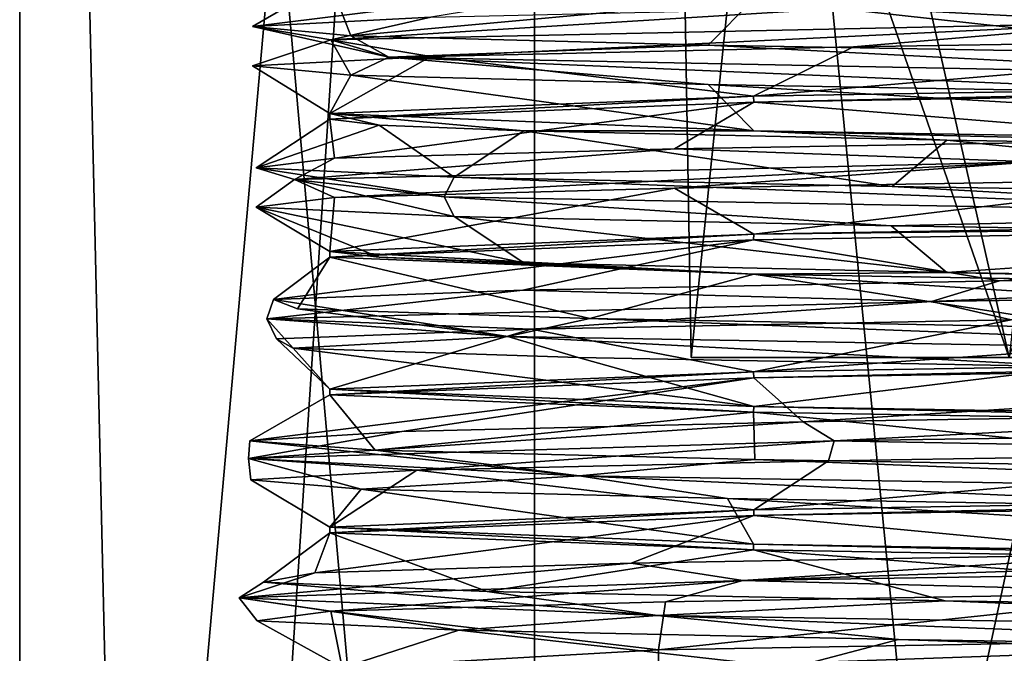
# Model space of a CAD drawing. Units: millimetres. Extents: x -76 to 130, y -16 to 111.
# Drawn here: x 52 to 59, y 16 to 21 of the extents above; entities that cross this region are included whole.
import ezdxf

# ---------------------------------------------------------------- set-up
doc = ezdxf.new("R2010")
doc.units = ezdxf.units.MM
doc.header["$LTSCALE"] = 5.599365
for name, color, linetype in [('228', 7, 'CONTINUOUS'), ('229', 7, 'CONTINUOUS'), ('230', 7, 'CONTINUOUS'), ('231', 7, 'CONTINUOUS'), ('268', 7, 'CONTINUOUS'), ('269', 7, 'CONTINUOUS'), ('270', 7, 'CONTINUOUS'), ('271', 7, 'CONTINUOUS'), ('272', 7, 'CONTINUOUS'), ('273', 7, 'CONTINUOUS'), ('31', 7, 'CONTINUOUS'), ('44', 7, 'CONTINUOUS'), ('45', 7, 'CONTINUOUS')]:
    doc.layers.add(name, color=color, linetype=linetype)

msp = doc.modelspace()

# ---------------------------------------------------------------- linework, layer by layer
at = {"layer": '228', "linetype": 'CONTINUOUS'}
for points in [[(52.25, 1), (53.2205, 1, 4.8792), (52.25, 43), (52.25, 1)], [(53.2205, 1, 4.8792), (55.9844, 1, 9.0156), (52.25, 43), (53.2205, 1, 4.8792)], [(52.25, 43), (55.9844, 1, 9.0156), (55.9844, 43, 9.0156), (52.25, 43)], [(55.9844, 1, 9.0156), (60.1208, 1, 11.7795), (55.9844, 43, 9.0156), (55.9844, 1, 9.0156)], [(60.1208, 1, 11.7795), (65, 1, 12.75), (55.9844, 43, 9.0156), (60.1208, 1, 11.7795)], [(55.9844, 43, 9.0156), (65, 1, 12.75), (65, 43, 12.75), (55.9844, 43, 9.0156)]]:
    msp.add_3dface(points, dxfattribs=at)
at = {"layer": '229', "linetype": 'CONTINUOUS'}
for points in [[(53.2205, 1, -4.8792), (52.25, 1), (55.9844, 43, -9.0156), (53.2205, 1, -4.8792)], [(52.25, 1), (52.25, 43), (55.9844, 43, -9.0156), (52.25, 1)], [(55.9844, 1, -9.0156), (53.2205, 1, -4.8792), (55.9844, 43, -9.0156), (55.9844, 1, -9.0156)], [(60.1208, 1, -11.7795), (55.9844, 1, -9.0156), (65, 43, -12.75), (60.1208, 1, -11.7795)], [(65, 43, -12.75), (55.9844, 1, -9.0156), (55.9844, 43, -9.0156), (65, 43, -12.75)]]:
    msp.add_3dface(points, dxfattribs=at)
at = {"layer": '230', "linetype": 'CONTINUOUS'}
for points in [[(57.5752, 20.3958, 7.4244), (64.9988, 20.5208, 10.5), (57.5756, 20.3542, 7.4248), (57.5752, 20.3958, 7.4244)], [(57.5756, 20.3542, 7.4248), (64.9988, 20.5208, 10.5), (65.001, 20.4792, 10.5), (57.5756, 20.3542, 7.4248)], [(54.5, 20.2708), (57.5752, 20.3958, 7.4244), (54.5, 20.2292), (54.5, 20.2708)], [(54.5, 20.2292), (57.5752, 20.3958, 7.4244), (57.5756, 20.3542, 7.4248), (54.5, 20.2292)], [(65.001, 19.5208, 10.5), (64.9996, 19.4792, 10.5), (57.5756, 19.3958, 7.4248), (65.001, 19.5208, 10.5)], [(64.9996, 19.4792, 10.5), (57.5748, 19.3542, 7.424), (57.5756, 19.3958, 7.4248), (64.9996, 19.4792, 10.5)], [(54.5, 19.2292), (54.5, 19.2708), (57.5756, 19.3958, 7.4248), (54.5, 19.2292)], [(57.5748, 19.3542, 7.424), (54.5, 19.2292), (57.5756, 19.3958, 7.4248), (57.5748, 19.3542, 7.424)], [(57.5748, 18.3958, 7.424), (64.9996, 18.5208, 10.5), (57.5759, 18.3542, 7.4252), (57.5748, 18.3958, 7.424)], [(57.5759, 18.3542, 7.4252), (64.9996, 18.5208, 10.5), (64.9995, 18.4792, 10.5), (57.5759, 18.3542, 7.4252)], [(54.5, 18.2708), (57.5748, 18.3958, 7.424), (54.5, 18.2292), (54.5, 18.2708)], [(54.5, 18.2292), (57.5748, 18.3958, 7.424), (57.5759, 18.3542, 7.4252), (54.5, 18.2292)], [(57.5759, 17.3958, 7.4252), (64.9995, 17.5208, 10.5), (57.5758, 17.3542, 7.4251), (57.5759, 17.3958, 7.4252)], [(57.5758, 17.3542, 7.4251), (64.9995, 17.5208, 10.5), (65.0019, 17.4792, 10.5), (57.5758, 17.3542, 7.4251)], [(54.5, 17.2708), (57.5759, 17.3958, 7.4252), (54.5, 17.2292), (54.5, 17.2708)], [(54.5, 17.2292), (57.5759, 17.3958, 7.4252), (57.5758, 17.3542, 7.4251), (54.5, 17.2292)], [(56.8844, 16.3802, 6.6624), (64.3144, 16.5104, 10.4776), (56.8844, 16.25, 6.6624), (56.8844, 16.3802, 6.6624)], [(56.8844, 16.25, 6.6624), (64.3144, 16.5104, 10.4776), (64.3144, 16.25, 10.4776), (56.8844, 16.25, 6.6624)], [(54.5895, 16.25, -1.3683), (56.8844, 16.3802, 6.6624), (56.8844, 16.25, 6.6624), (54.5895, 16.25, -1.3683)]]:
    msp.add_3dface(points, dxfattribs=at)
at = {"layer": '231', "linetype": 'CONTINUOUS'}
for points in [[(54.5, 20.2708), (54.5, 20.2292), (54.8578, 20.1875, -2.7176), (54.5, 20.2708)], [(57.5759, 20.1458, -7.4251), (54.5, 20.2708), (55.9067, 20.1459, -5.25), (57.5759, 20.1458, -7.4251)], [(55.9067, 20.1459, -5.25), (54.5, 20.2708), (54.8578, 20.1875, -2.7176), (55.9067, 20.1459, -5.25)], [(58.977, 20.0764, -8.6008), (57.5759, 20.1458, -7.4251), (55.9067, 20.1459, -5.25), (58.977, 20.0764, -8.6008)], [(64.9995, 20.0208, -10.5), (57.5759, 20.1458, -7.4251), (63.1754, 20.007, -10.3402), (64.9995, 20.0208, -10.5)], [(63.1754, 20.007, -10.3402), (57.5759, 20.1458, -7.4251), (58.977, 20.0764, -8.6008), (63.1754, 20.007, -10.3402)], [(54.5, 19.2708), (54.5, 19.2292), (57.5757, 19.1042, -7.425), (54.5, 19.2708)], [(54.5, 19.2708), (57.5757, 19.1042, -7.425), (54.8578, 19.2291, -2.7176), (54.5, 19.2708)], [(57.5757, 19.1042, -7.425), (55.9067, 19.1875, -5.25), (54.8578, 19.2291, -2.7176), (57.5757, 19.1042, -7.425)], [(58.977, 19.118, -8.6008), (55.9067, 19.1875, -5.25), (57.5757, 19.1042, -7.425), (58.977, 19.118, -8.6008)], [(65.0013, 18.9792, -10.5), (58.977, 19.118, -8.6008), (57.5757, 19.1042, -7.425), (65.0013, 18.9792, -10.5)], [(63.1754, 19.0486, -10.3402), (58.977, 19.118, -8.6008), (65.0013, 18.9792, -10.5), (63.1754, 19.0486, -10.3402)], [(54.5, 18.2708), (54.5, 18.2292), (57.5754, 18.1042, -7.4246), (54.5, 18.2708)], [(57.5757, 18.1458, -7.425), (54.5, 18.2708), (57.5754, 18.1042, -7.4246), (57.5757, 18.1458, -7.425)], [(64.9993, 17.9792, -10.5), (57.5757, 18.1458, -7.425), (57.5754, 18.1042, -7.4246), (64.9993, 17.9792, -10.5)], [(65.0013, 18.0208, -10.5), (57.5757, 18.1458, -7.425), (64.9993, 17.9792, -10.5), (65.0013, 18.0208, -10.5)], [(54.5, 17.2708), (54.5, 17.2292), (57.575, 17.1042, -7.4243), (54.5, 17.2708)], [(57.5754, 17.1458, -7.4246), (54.5, 17.2708), (57.575, 17.1042, -7.4243), (57.5754, 17.1458, -7.4246)], [(64.9995, 16.9792, -10.5), (57.5754, 17.1458, -7.4246), (57.575, 17.1042, -7.4243), (64.9995, 16.9792, -10.5)], [(64.9993, 17.0208, -10.5), (57.5754, 17.1458, -7.4246), (64.9995, 16.9792, -10.5), (64.9993, 17.0208, -10.5)]]:
    msp.add_3dface(points, dxfattribs=at)
at = {"layer": '268', "linetype": 'CONTINUOUS'}
for points in [[(62.5824, 21.1079, 10.8156), (60.3798, 20.9321, 10.1642), (58.2995, 21.0396, 8.8275), (62.5824, 21.1079, 10.8156)], [(60.3798, 20.9321, 10.1642), (54.5083, 20.8056, 3.8187), (58.2995, 21.0396, 8.8275), (60.3798, 20.9321, 10.1642)], [(58.2995, 21.0396, 8.8275), (54.5083, 20.8056, 3.8187), (55.233, 20.9712, 5.237), (58.2995, 21.0396, 8.8275)], [(55.233, 20.9712, 5.237), (54.5083, 20.8056, 3.8187), (53.9394, 20.9029, 0.6959), (55.233, 20.9712, 5.237)], [(54.5083, 20.8056, 3.8187), (60.3798, 20.9321, 10.1642), (55.233, 20.6854, 5.237), (54.5083, 20.8056, 3.8187)], [(55.233, 20.6854, 5.237), (60.3798, 20.9321, 10.1642), (58.2995, 20.7538, 8.8275), (55.233, 20.6854, 5.237)], [(58.2995, 20.7538, 8.8275), (60.3798, 20.9321, 10.1642), (62.5824, 20.8221, 10.8156), (58.2995, 20.7538, 8.8275)], [(54.5083, 20.8056, 3.8187), (54.9273, 20.679, -4.8164), (53.9394, 20.9029, 0.6959), (54.5083, 20.8056, 3.8187)], [(53.9394, 20.9029, 0.6959), (54.9273, 20.679, -4.8164), (54.6536, 20.8346, -3.9716), (53.9394, 20.9029, 0.6959)], [(54.6536, 20.5488, -3.9716), (54.5083, 20.8056, 3.8187), (53.9394, 20.6171, 0.6959), (54.6536, 20.5488, -3.9716)], [(53.9394, 20.6171, 0.6959), (54.5083, 20.8056, 3.8187), (55.233, 20.6854, 5.237), (53.9394, 20.6171, 0.6959)], [(54.9273, 20.679, -4.8164), (54.5083, 20.8056, 3.8187), (54.6536, 20.5488, -3.9716), (54.9273, 20.679, -4.8164)], [(54.6536, 20.8346, -3.9716), (54.9273, 20.679, -4.8164), (57.246, 20.7662, -7.9181), (54.6536, 20.8346, -3.9716)], [(54.9273, 20.679, -4.8164), (61.3855, 20.5525, -10.5637), (57.246, 20.7662, -7.9181), (54.9273, 20.679, -4.8164)], [(57.246, 20.7662, -7.9181), (61.3855, 20.5525, -10.5637), (61.2459, 20.6979, -10.4273), (57.246, 20.7662, -7.9181)], [(57.246, 20.4804, -7.9181), (54.9273, 20.679, -4.8164), (54.6536, 20.5488, -3.9716), (57.246, 20.4804, -7.9181)], [(61.3855, 20.5525, -10.5637), (54.9273, 20.679, -4.8164), (61.2459, 20.4121, -10.4273), (61.3855, 20.5525, -10.5637)], [(61.2459, 20.4121, -10.4273), (54.9273, 20.679, -4.8164), (57.246, 20.4804, -7.9181), (61.2459, 20.4121, -10.4273)], [(60.9203, 20.0829, 10.3042), (59.606, 19.9198, 9.7756), (57.0011, 20.0146, 7.6707), (60.9203, 20.0829, 10.3042)], [(59.606, 19.9198, 9.7756), (54.244, 19.7932, 2.9941), (57.0011, 20.0146, 7.6707), (59.606, 19.9198, 9.7756)], [(57.0011, 20.0146, 7.6707), (54.244, 19.7932, 2.9941), (54.5339, 19.9462, 3.6447), (57.0011, 20.0146, 7.6707)], [(54.5339, 19.9462, 3.6447), (54.244, 19.7932, 2.9941), (53.9667, 19.8779, -1.043), (54.5339, 19.9462, 3.6447)], [(54.244, 19.7932, 2.9941), (55.3308, 19.6667, -5.5825), (53.9667, 19.8779, -1.043), (54.244, 19.7932, 2.9941)], [(53.9667, 19.8779, -1.043), (55.3308, 19.6667, -5.5825), (55.4023, 19.8096, -5.5412), (53.9667, 19.8779, -1.043)], [(54.244, 19.7932, 2.9941), (59.606, 19.9198, 9.7756), (54.5339, 19.6604, 3.6447), (54.244, 19.7932, 2.9941)], [(54.5339, 19.6604, 3.6447), (59.606, 19.9198, 9.7756), (57.0011, 19.7288, 7.6707), (54.5339, 19.6604, 3.6447)], [(57.0011, 19.7288, 7.6707), (59.606, 19.9198, 9.7756), (60.9203, 19.7971, 10.3042), (57.0011, 19.7288, 7.6707)], [(55.4023, 19.5238, -5.5412), (54.244, 19.7932, 2.9941), (53.9667, 19.5921, -1.043), (55.4023, 19.5238, -5.5412)], [(53.9667, 19.5921, -1.043), (54.244, 19.7932, 2.9941), (54.5339, 19.6604, 3.6447), (53.9667, 19.5921, -1.043)], [(55.3308, 19.6667, -5.5825), (54.244, 19.7932, 2.9941), (55.4023, 19.5238, -5.5412), (55.3308, 19.6667, -5.5825)]]:
    msp.add_3dface(points, dxfattribs=at)
at = {"layer": '269', "linetype": 'CONTINUOUS'}
for points in [[(54.5, 21.2292), (57.5752, 21.3542, 7.4244), (53.9394, 20.9029, 0.6959), (54.5, 21.2292)], [(57.5752, 21.3542, 7.4244), (55.233, 20.9712, 5.237), (53.9394, 20.9029, 0.6959), (57.5752, 21.3542, 7.4244)], [(54.5, 21.2292), (53.9394, 20.9029, 0.6959), (54.6536, 20.8346, -3.9716), (54.5, 21.2292)], [(57.5759, 21.1042, -7.4251), (54.5, 21.2292), (54.6536, 20.8346, -3.9716), (57.5759, 21.1042, -7.4251)], [(57.5759, 21.1042, -7.4251), (54.6536, 20.8346, -3.9716), (57.246, 20.7662, -7.9181), (57.5759, 21.1042, -7.4251)], [(57.5759, 21.1042, -7.4251), (57.246, 20.7662, -7.9181), (61.2459, 20.6979, -10.4273), (57.5759, 21.1042, -7.4251)], [(64.9995, 20.9792, -10.5), (57.5759, 21.1042, -7.4251), (61.2459, 20.6979, -10.4273), (64.9995, 20.9792, -10.5)], [(57.5756, 20.3542, 7.4248), (65.001, 20.4792, 10.5), (60.9203, 20.0829, 10.3042), (57.5756, 20.3542, 7.4248)], [(54.5, 20.2292), (57.5756, 20.3542, 7.4248), (54.5339, 19.9462, 3.6447), (54.5, 20.2292)], [(57.5756, 20.3542, 7.4248), (57.0011, 20.0146, 7.6707), (54.5339, 19.9462, 3.6447), (57.5756, 20.3542, 7.4248)], [(57.5756, 20.3542, 7.4248), (60.9203, 20.0829, 10.3042), (57.0011, 20.0146, 7.6707), (57.5756, 20.3542, 7.4248)], [(54.8578, 20.1875, -2.7176), (54.5, 20.2292), (53.9667, 19.8779, -1.043), (54.8578, 20.1875, -2.7176)], [(54.5, 20.2292), (54.5339, 19.9462, 3.6447), (53.9667, 19.8779, -1.043), (54.5, 20.2292)], [(54.8578, 20.1875, -2.7176), (53.9667, 19.8779, -1.043), (55.4023, 19.8096, -5.5412), (54.8578, 20.1875, -2.7176)], [(55.9067, 20.1459, -5.25), (54.8578, 20.1875, -2.7176), (55.4023, 19.8096, -5.5412), (55.9067, 20.1459, -5.25)]]:
    msp.add_3dface(points, dxfattribs=at)
at = {"layer": '270', "linetype": 'CONTINUOUS'}
for points in [[(64.9988, 20.5208, 10.5), (57.5752, 20.3958, 7.4244), (62.5824, 20.8221, 10.8156), (64.9988, 20.5208, 10.5)], [(57.5752, 20.3958, 7.4244), (58.2995, 20.7538, 8.8275), (62.5824, 20.8221, 10.8156), (57.5752, 20.3958, 7.4244)], [(57.5752, 20.3958, 7.4244), (55.233, 20.6854, 5.237), (58.2995, 20.7538, 8.8275), (57.5752, 20.3958, 7.4244)], [(54.5, 20.2708), (53.9394, 20.6171, 0.6959), (55.233, 20.6854, 5.237), (54.5, 20.2708)], [(57.5752, 20.3958, 7.4244), (54.5, 20.2708), (55.233, 20.6854, 5.237), (57.5752, 20.3958, 7.4244)], [(54.5, 20.2708), (54.6536, 20.5488, -3.9716), (53.9394, 20.6171, 0.6959), (54.5, 20.2708)], [(54.5, 20.2708), (57.5759, 20.1458, -7.4251), (54.6536, 20.5488, -3.9716), (54.5, 20.2708)], [(57.5759, 20.1458, -7.4251), (57.246, 20.4804, -7.9181), (54.6536, 20.5488, -3.9716), (57.5759, 20.1458, -7.4251)], [(57.5759, 20.1458, -7.4251), (64.9995, 20.0208, -10.5), (57.246, 20.4804, -7.9181), (57.5759, 20.1458, -7.4251)], [(64.9995, 20.0208, -10.5), (61.2459, 20.4121, -10.4273), (57.246, 20.4804, -7.9181), (64.9995, 20.0208, -10.5)], [(57.5756, 19.3958, 7.4248), (57.0011, 19.7288, 7.6707), (60.9203, 19.7971, 10.3042), (57.5756, 19.3958, 7.4248)], [(65.001, 19.5208, 10.5), (57.5756, 19.3958, 7.4248), (60.9203, 19.7971, 10.3042), (65.001, 19.5208, 10.5)], [(57.5756, 19.3958, 7.4248), (54.5, 19.2708), (57.0011, 19.7288, 7.6707), (57.5756, 19.3958, 7.4248)], [(54.5, 19.2708), (54.5339, 19.6604, 3.6447), (57.0011, 19.7288, 7.6707), (54.5, 19.2708)], [(54.5, 19.2708), (53.9667, 19.5921, -1.043), (54.5339, 19.6604, 3.6447), (54.5, 19.2708)], [(54.5, 19.2708), (54.8578, 19.2291, -2.7176), (53.9667, 19.5921, -1.043), (54.5, 19.2708)], [(54.8578, 19.2291, -2.7176), (55.9067, 19.1875, -5.25), (53.9667, 19.5921, -1.043), (54.8578, 19.2291, -2.7176)], [(55.9067, 19.1875, -5.25), (55.4023, 19.5238, -5.5412), (53.9667, 19.5921, -1.043), (55.9067, 19.1875, -5.25)]]:
    msp.add_3dface(points, dxfattribs=at)
at = {"layer": '271', "linetype": 'CONTINUOUS'}
for points in [[(55.4023, 19.8096, -5.5412), (55.3308, 19.6667, -5.5825), (62.215, 19.5401, -10.8121), (55.4023, 19.8096, -5.5412)], [(55.4023, 19.8096, -5.5412), (62.215, 19.5401, -10.8121), (58.5801, 19.7412, -9.0337), (55.4023, 19.8096, -5.5412)], [(58.5801, 19.7412, -9.0337), (62.215, 19.5401, -10.8121), (62.9233, 19.6729, -10.8862), (58.5801, 19.7412, -9.0337)], [(55.3308, 19.6667, -5.5825), (55.4023, 19.5238, -5.5412), (58.5728, 19.4556, -9.0284), (55.3308, 19.6667, -5.5825)], [(55.3308, 19.6667, -5.5825), (58.5728, 19.4556, -9.0284), (62.215, 19.5401, -10.8121), (55.3308, 19.6667, -5.5825)], [(58.5728, 19.4556, -9.0284), (62.9056, 19.3874, -10.8828), (62.215, 19.5401, -10.8121), (58.5728, 19.4556, -9.0284)], [(67.3637, 19.034, 10.9119), (58.8647, 18.9074, 9.3282), (63.8416, 19.1262, 11.0218), (67.3637, 19.034, 10.9119)], [(63.8416, 19.1262, 11.0218), (58.8647, 18.9074, 9.3282), (59.3585, 19.0579, 9.5392), (63.8416, 19.1262, 11.0218)], [(59.3585, 19.0579, 9.5392), (58.8647, 18.9074, 9.3282), (55.8996, 18.9896, 6.3249), (59.3585, 19.0579, 9.5392)], [(67.3637, 19.034, 10.9119), (59.4443, 18.7735, 9.5894), (58.8647, 18.9074, 9.3282), (67.3637, 19.034, 10.9119)], [(58.8647, 18.9074, 9.3282), (54.0443, 18.7809, 2.1516), (55.8996, 18.9896, 6.3249), (58.8647, 18.9074, 9.3282)], [(55.8996, 18.9896, 6.3249), (54.0443, 18.7809, 2.1516), (54.0927, 18.9212, 1.9625), (55.8996, 18.9896, 6.3249)], [(54.0443, 18.7809, 2.1516), (55.7925, 18.6543, -6.315), (54.0927, 18.9212, 1.9625), (54.0443, 18.7809, 2.1516)], [(58.8647, 18.9074, 9.3282), (55.9619, 18.7053, 6.4137), (54.0443, 18.7809, 2.1516), (58.8647, 18.9074, 9.3282)], [(54.0927, 18.9212, 1.9625), (55.7925, 18.6543, -6.315), (54.2657, 18.8529, -2.7561), (54.0927, 18.9212, 1.9625)], [(59.4443, 18.7735, 9.5894), (55.9619, 18.7053, 6.4137), (58.8647, 18.9074, 9.3282), (59.4443, 18.7735, 9.5894)], [(54.2657, 18.8529, -2.7561), (55.7925, 18.6543, -6.315), (56.3873, 18.7846, -6.9744), (54.2657, 18.8529, -2.7561)], [(54.1141, 18.6371, 2.078), (54.2349, 18.5689, -2.6334), (54.0443, 18.7809, 2.1516), (54.1141, 18.6371, 2.078)], [(54.0443, 18.7809, 2.1516), (54.2349, 18.5689, -2.6334), (55.7925, 18.6543, -6.315), (54.0443, 18.7809, 2.1516)], [(55.9619, 18.7053, 6.4137), (54.1141, 18.6371, 2.078), (54.0443, 18.7809, 2.1516), (55.9619, 18.7053, 6.4137)], [(55.7925, 18.6543, -6.315), (63.0612, 18.5278, -10.9954), (56.3873, 18.7846, -6.9744), (55.7925, 18.6543, -6.315)], [(56.3873, 18.7846, -6.9744), (63.0612, 18.5278, -10.9954), (60.0723, 18.7162, -9.9267), (56.3873, 18.7846, -6.9744)], [(54.2349, 18.5689, -2.6334), (56.3026, 18.5007, -6.8686), (55.7925, 18.6543, -6.315), (54.2349, 18.5689, -2.6334)], [(56.3026, 18.5007, -6.8686), (59.9433, 18.4325, -9.8616), (55.7925, 18.6543, -6.315), (56.3026, 18.5007, -6.8686)], [(55.7925, 18.6543, -6.315), (59.9433, 18.4325, -9.8616), (63.0612, 18.5278, -10.9954), (55.7925, 18.6543, -6.315)], [(62.1316, 18.1012, 10.7049), (58.1603, 17.8951, 8.8247), (57.9357, 18.0329, 8.5392), (62.1316, 18.1012, 10.7049)], [(66.511, 18.0216, 11.0623), (58.1603, 17.8951, 8.8247), (62.1316, 18.1012, 10.7049), (66.511, 18.0216, 11.0623)], [(58.1603, 17.8951, 8.8247), (53.9105, 17.7685, 1.2962), (57.9357, 18.0329, 8.5392), (58.1603, 17.8951, 8.8247)], [(57.9357, 18.0329, 8.5392), (53.9105, 17.7685, 1.2962), (55.0222, 17.9646, 4.8234), (57.9357, 18.0329, 8.5392)], [(66.511, 18.0216, 11.0623), (62.3504, 17.8187, 10.7611), (58.1603, 17.8951, 8.8247), (66.511, 18.0216, 11.0623)], [(55.0222, 17.9646, 4.8234), (53.9105, 17.7685, 1.2962), (53.9199, 17.8962, 0.2321), (55.0222, 17.9646, 4.8234)], [(53.9105, 17.7685, 1.2962), (56.3096, 17.642, -7.0095), (53.9199, 17.8962, 0.2321), (53.9105, 17.7685, 1.2962)], [(58.1603, 17.8951, 8.8247), (55.1308, 17.6823, 5.0419), (53.9105, 17.7685, 1.2962), (58.1603, 17.8951, 8.8247)], [(53.9199, 17.8962, 0.2321), (56.3096, 17.642, -7.0095), (54.829, 17.8279, -4.4014), (53.9199, 17.8962, 0.2321)], [(58.1183, 17.7505, 8.687), (55.1308, 17.6823, 5.0419), (58.1603, 17.8951, 8.8247), (58.1183, 17.7505, 8.687)], [(62.3504, 17.8187, 10.7611), (58.1183, 17.7505, 8.687), (58.1603, 17.8951, 8.8247), (62.3504, 17.8187, 10.7611)], [(54.829, 17.8279, -4.4014), (56.3096, 17.642, -7.0095), (57.5844, 17.7596, -8.2359), (54.829, 17.8279, -4.4014)], [(53.9281, 17.6141, 0.4849), (54.7278, 17.5459, -4.1597), (53.9105, 17.7685, 1.2962), (53.9281, 17.6141, 0.4849)], [(53.9105, 17.7685, 1.2962), (54.7278, 17.5459, -4.1597), (56.3096, 17.642, -7.0095), (53.9105, 17.7685, 1.2962)], [(55.1308, 17.6823, 5.0419), (53.9281, 17.6141, 0.4849), (53.9105, 17.7685, 1.2962), (55.1308, 17.6823, 5.0419)], [(56.3096, 17.642, -7.0095), (63.9191, 17.5154, -11.1126), (57.5844, 17.7596, -8.2359), (56.3096, 17.642, -7.0095)], [(57.5844, 17.7596, -8.2359), (63.9191, 17.5154, -11.1126), (61.6859, 17.6912, -10.5754), (57.5844, 17.7596, -8.2359)], [(54.7278, 17.5459, -4.1597), (57.3852, 17.4777, -8.0521), (56.3096, 17.642, -7.0095), (54.7278, 17.5459, -4.1597)], [(57.3852, 17.4777, -8.0521), (61.4197, 17.4095, -10.4883), (56.3096, 17.642, -7.0095), (57.3852, 17.4777, -8.0521)], [(56.3096, 17.642, -7.0095), (61.4197, 17.4095, -10.4883), (63.9191, 17.5154, -11.1126), (56.3096, 17.642, -7.0095)], [(60.4923, 17.0762, 10.1244), (57.497, 16.8827, 8.2682), (56.6869, 17.0079, 7.329), (60.4923, 17.0762, 10.1244)], [(65.6492, 17.0093, 11.1461), (57.497, 16.8827, 8.2682), (65.1161, 17.1446, 11.0819), (65.6492, 17.0093, 11.1461)], [(65.1161, 17.1446, 11.0819), (57.497, 16.8827, 8.2682), (60.4923, 17.0762, 10.1244), (65.1161, 17.1446, 11.0819)], [(57.497, 16.8827, 8.2682), (53.8434, 16.7562, 0.4329), (56.6869, 17.0079, 7.329), (57.497, 16.8827, 8.2682)], [(56.6869, 17.0079, 7.329), (53.8434, 16.7562, 0.4329), (54.3905, 16.9396, 3.2032), (56.6869, 17.0079, 7.329)], [(65.6492, 17.0093, 11.1461), (60.8248, 16.7956, 10.2659), (57.497, 16.8827, 8.2682), (65.6492, 17.0093, 11.1461)], [(54.3905, 16.9396, 3.2032), (53.8434, 16.7562, 0.4329), (54.02, 16.8712, -1.5041), (54.3905, 16.9396, 3.2032)], [(57.497, 16.8827, 8.2682), (54.5064, 16.6592, 3.5645), (53.8434, 16.7562, 0.4329), (57.497, 16.8827, 8.2682)], [(53.8434, 16.7562, 0.4329), (56.8789, 16.6296, -7.6619), (54.02, 16.8712, -1.5041), (53.8434, 16.7562, 0.4329)], [(54.02, 16.8712, -1.5041), (56.8789, 16.6296, -7.6619), (55.6427, 16.8029, -5.9383), (54.02, 16.8712, -1.5041)], [(56.9364, 16.7274, 7.6027), (54.5064, 16.6592, 3.5645), (57.497, 16.8827, 8.2682), (56.9364, 16.7274, 7.6027)], [(60.8248, 16.7956, 10.2659), (56.9364, 16.7274, 7.6027), (57.497, 16.8827, 8.2682), (60.8248, 16.7956, 10.2659)], [(55.6427, 16.8029, -5.9383), (56.8789, 16.6296, -7.6619), (58.964, 16.7346, -9.2946), (55.6427, 16.8029, -5.9383)], [(53.9741, 16.591, -1.1183), (55.4358, 16.5228, -5.5989), (53.8434, 16.7562, 0.4329), (53.9741, 16.591, -1.1183)], [(53.8434, 16.7562, 0.4329), (55.4358, 16.5228, -5.5989), (56.8789, 16.6296, -7.6619), (53.8434, 16.7562, 0.4329)], [(54.5064, 16.6592, 3.5645), (53.9741, 16.591, -1.1183), (53.8434, 16.7562, 0.4329), (54.5064, 16.6592, 3.5645)], [(56.8789, 16.6296, -7.6619), (64.7835, 16.5031, -11.1629), (58.964, 16.7346, -9.2946), (56.8789, 16.6296, -7.6619)], [(58.964, 16.7346, -9.2946), (64.7835, 16.5031, -11.1629), (63.381, 16.6662, -10.9636), (58.964, 16.7346, -9.2946)], [(55.4358, 16.5228, -5.5989), (58.6272, 16.4546, -9.0669), (56.8789, 16.6296, -7.6619), (55.4358, 16.5228, -5.5989)], [(58.6272, 16.4546, -9.0669), (62.9712, 16.3864, -10.8952), (56.8789, 16.6296, -7.6619), (58.6272, 16.4546, -9.0669)], [(56.8789, 16.6296, -7.6619), (62.9712, 16.3864, -10.8952), (64.7835, 16.5031, -11.1629), (56.8789, 16.6296, -7.6619)]]:
    msp.add_3dface(points, dxfattribs=at)
at = {"layer": '272', "linetype": 'CONTINUOUS'}
for points in [[(55.9067, 20.1459, -5.25), (55.4023, 19.8096, -5.5412), (58.5801, 19.7412, -9.0337), (55.9067, 20.1459, -5.25)], [(58.977, 20.0764, -8.6008), (55.9067, 20.1459, -5.25), (58.5801, 19.7412, -9.0337), (58.977, 20.0764, -8.6008)], [(58.977, 20.0764, -8.6008), (58.5801, 19.7412, -9.0337), (62.9233, 19.6729, -10.8862), (58.977, 20.0764, -8.6008)], [(63.1754, 20.007, -10.3402), (58.977, 20.0764, -8.6008), (62.9233, 19.6729, -10.8862), (63.1754, 20.007, -10.3402)], [(57.5748, 19.3542, 7.424), (64.9996, 19.4792, 10.5), (59.3585, 19.0579, 9.5392), (57.5748, 19.3542, 7.424)], [(64.9996, 19.4792, 10.5), (63.8416, 19.1262, 11.0218), (59.3585, 19.0579, 9.5392), (64.9996, 19.4792, 10.5)], [(54.5, 19.2292), (57.5748, 19.3542, 7.424), (54.0927, 18.9212, 1.9625), (54.5, 19.2292)], [(57.5748, 19.3542, 7.424), (55.8996, 18.9896, 6.3249), (54.0927, 18.9212, 1.9625), (57.5748, 19.3542, 7.424)], [(57.5748, 19.3542, 7.424), (59.3585, 19.0579, 9.5392), (55.8996, 18.9896, 6.3249), (57.5748, 19.3542, 7.424)], [(54.5, 19.2292), (54.0927, 18.9212, 1.9625), (54.2657, 18.8529, -2.7561), (54.5, 19.2292)], [(54.5, 19.2292), (54.2657, 18.8529, -2.7561), (56.3873, 18.7846, -6.9744), (54.5, 19.2292)], [(57.5757, 19.1042, -7.425), (54.5, 19.2292), (56.3873, 18.7846, -6.9744), (57.5757, 19.1042, -7.425)], [(57.5757, 19.1042, -7.425), (56.3873, 18.7846, -6.9744), (60.0723, 18.7162, -9.9267), (57.5757, 19.1042, -7.425)], [(65.0013, 18.9792, -10.5), (57.5757, 19.1042, -7.425), (64.6519, 18.6479, -11.077), (65.0013, 18.9792, -10.5)], [(57.5757, 19.1042, -7.425), (60.0723, 18.7162, -9.9267), (64.6519, 18.6479, -11.077), (57.5757, 19.1042, -7.425)], [(57.5759, 18.3542, 7.4252), (64.9995, 18.4792, 10.5), (57.9357, 18.0329, 8.5392), (57.5759, 18.3542, 7.4252)], [(64.9995, 18.4792, 10.5), (62.1316, 18.1012, 10.7049), (57.9357, 18.0329, 8.5392), (64.9995, 18.4792, 10.5)], [(54.5, 18.2292), (57.5759, 18.3542, 7.4252), (53.9199, 17.8962, 0.2321), (54.5, 18.2292)], [(57.5759, 18.3542, 7.4252), (55.0222, 17.9646, 4.8234), (53.9199, 17.8962, 0.2321), (57.5759, 18.3542, 7.4252)], [(57.5759, 18.3542, 7.4252), (57.9357, 18.0329, 8.5392), (55.0222, 17.9646, 4.8234), (57.5759, 18.3542, 7.4252)], [(54.5, 18.2292), (53.9199, 17.8962, 0.2321), (54.829, 17.8279, -4.4014), (54.5, 18.2292)], [(57.5754, 18.1042, -7.4246), (54.5, 18.2292), (54.829, 17.8279, -4.4014), (57.5754, 18.1042, -7.4246)], [(57.5754, 18.1042, -7.4246), (54.829, 17.8279, -4.4014), (57.5844, 17.7596, -8.2359), (57.5754, 18.1042, -7.4246)], [(64.9993, 17.9792, -10.5), (57.5754, 18.1042, -7.4246), (61.6859, 17.6912, -10.5754), (64.9993, 17.9792, -10.5)], [(57.5754, 18.1042, -7.4246), (57.5844, 17.7596, -8.2359), (61.6859, 17.6912, -10.5754), (57.5754, 18.1042, -7.4246)], [(57.5758, 17.3542, 7.4251), (65.0019, 17.4792, 10.5), (60.4923, 17.0762, 10.1244), (57.5758, 17.3542, 7.4251)], [(54.5, 17.2292), (57.5758, 17.3542, 7.4251), (54.3905, 16.9396, 3.2032), (54.5, 17.2292)], [(57.5758, 17.3542, 7.4251), (56.6869, 17.0079, 7.329), (54.3905, 16.9396, 3.2032), (57.5758, 17.3542, 7.4251)], [(57.5758, 17.3542, 7.4251), (60.4923, 17.0762, 10.1244), (56.6869, 17.0079, 7.329), (57.5758, 17.3542, 7.4251)], [(54.5, 17.2292), (54.3905, 16.9396, 3.2032), (54.02, 16.8712, -1.5041), (54.5, 17.2292)], [(54.5, 17.2292), (54.02, 16.8712, -1.5041), (55.6427, 16.8029, -5.9383), (54.5, 17.2292)], [(57.575, 17.1042, -7.4243), (54.5, 17.2292), (55.6427, 16.8029, -5.9383), (57.575, 17.1042, -7.4243)], [(57.575, 17.1042, -7.4243), (55.6427, 16.8029, -5.9383), (58.964, 16.7346, -9.2946), (57.575, 17.1042, -7.4243)], [(64.9995, 16.9792, -10.5), (57.575, 17.1042, -7.4243), (63.381, 16.6662, -10.9636), (64.9995, 16.9792, -10.5)], [(57.575, 17.1042, -7.4243), (58.964, 16.7346, -9.2946), (63.381, 16.6662, -10.9636), (57.575, 17.1042, -7.4243)]]:
    msp.add_3dface(points, dxfattribs=at)
at = {"layer": '273', "linetype": 'CONTINUOUS'}
for points in [[(55.9067, 19.1875, -5.25), (58.977, 19.118, -8.6008), (55.4023, 19.5238, -5.5412), (55.9067, 19.1875, -5.25)], [(55.4023, 19.5238, -5.5412), (58.977, 19.118, -8.6008), (58.5728, 19.4556, -9.0284), (55.4023, 19.5238, -5.5412)], [(58.977, 19.118, -8.6008), (62.9056, 19.3874, -10.8828), (58.5728, 19.4556, -9.0284), (58.977, 19.118, -8.6008)], [(58.977, 19.118, -8.6008), (63.1754, 19.0486, -10.3402), (62.9056, 19.3874, -10.8828), (58.977, 19.118, -8.6008)], [(64.9996, 18.5208, 10.5), (57.5748, 18.3958, 7.424), (63.9314, 18.8417, 11.0309), (64.9996, 18.5208, 10.5)], [(57.5748, 18.3958, 7.424), (59.4443, 18.7735, 9.5894), (63.9314, 18.8417, 11.0309), (57.5748, 18.3958, 7.424)], [(57.5748, 18.3958, 7.424), (55.9619, 18.7053, 6.4137), (59.4443, 18.7735, 9.5894), (57.5748, 18.3958, 7.424)], [(54.5, 18.2708), (54.1141, 18.6371, 2.078), (55.9619, 18.7053, 6.4137), (54.5, 18.2708)], [(57.5748, 18.3958, 7.424), (54.5, 18.2708), (55.9619, 18.7053, 6.4137), (57.5748, 18.3958, 7.424)], [(54.5, 18.2708), (54.2349, 18.5689, -2.6334), (54.1141, 18.6371, 2.078), (54.5, 18.2708)], [(54.5, 18.2708), (57.5757, 18.1458, -7.425), (54.2349, 18.5689, -2.6334), (54.5, 18.2708)], [(57.5757, 18.1458, -7.425), (56.3026, 18.5007, -6.8686), (54.2349, 18.5689, -2.6334), (57.5757, 18.1458, -7.425)], [(57.5757, 18.1458, -7.425), (59.9433, 18.4325, -9.8616), (56.3026, 18.5007, -6.8686), (57.5757, 18.1458, -7.425)], [(57.5757, 18.1458, -7.425), (65.0013, 18.0208, -10.5), (59.9433, 18.4325, -9.8616), (57.5757, 18.1458, -7.425)], [(64.9995, 17.5208, 10.5), (57.5759, 17.3958, 7.4252), (62.3504, 17.8187, 10.7611), (64.9995, 17.5208, 10.5)], [(57.5759, 17.3958, 7.4252), (58.1183, 17.7505, 8.687), (62.3504, 17.8187, 10.7611), (57.5759, 17.3958, 7.4252)], [(57.5759, 17.3958, 7.4252), (55.1308, 17.6823, 5.0419), (58.1183, 17.7505, 8.687), (57.5759, 17.3958, 7.4252)], [(54.5, 17.2708), (53.9281, 17.6141, 0.4849), (55.1308, 17.6823, 5.0419), (54.5, 17.2708)], [(57.5759, 17.3958, 7.4252), (54.5, 17.2708), (55.1308, 17.6823, 5.0419), (57.5759, 17.3958, 7.4252)], [(54.5, 17.2708), (54.7278, 17.5459, -4.1597), (53.9281, 17.6141, 0.4849), (54.5, 17.2708)], [(54.5, 17.2708), (57.5754, 17.1458, -7.4246), (54.7278, 17.5459, -4.1597), (54.5, 17.2708)], [(57.5754, 17.1458, -7.4246), (57.3852, 17.4777, -8.0521), (54.7278, 17.5459, -4.1597), (57.5754, 17.1458, -7.4246)], [(57.5754, 17.1458, -7.4246), (64.9993, 17.0208, -10.5), (57.3852, 17.4777, -8.0521), (57.5754, 17.1458, -7.4246)], [(64.9993, 17.0208, -10.5), (61.4197, 17.4095, -10.4883), (57.3852, 17.4777, -8.0521), (64.9993, 17.0208, -10.5)], [(64.3144, 16.5104, 10.4776), (56.8844, 16.3802, 6.6624), (60.8248, 16.7956, 10.2659), (64.3144, 16.5104, 10.4776)], [(56.8844, 16.3802, 6.6624), (56.9364, 16.7274, 7.6027), (60.8248, 16.7956, 10.2659), (56.8844, 16.3802, 6.6624)], [(56.8844, 16.3802, 6.6624), (54.5064, 16.6592, 3.5645), (56.9364, 16.7274, 7.6027), (56.8844, 16.3802, 6.6624)], [(54.5895, 16.25, -1.3683), (53.9741, 16.591, -1.1183), (54.5064, 16.6592, 3.5645), (54.5895, 16.25, -1.3683)], [(56.8844, 16.3802, 6.6624), (54.5895, 16.25, -1.3683), (54.5064, 16.6592, 3.5645), (56.8844, 16.3802, 6.6624)], [(54.5895, 16.25, -1.3683), (55.4358, 16.5228, -5.5989), (53.9741, 16.591, -1.1183), (54.5895, 16.25, -1.3683)], [(54.5895, 16.25, -1.3683), (57.8472, 16.25, -7.9512), (55.4358, 16.5228, -5.5989), (54.5895, 16.25, -1.3683)], [(57.8472, 16.25, -7.9512), (58.6272, 16.4546, -9.0669), (55.4358, 16.5228, -5.5989), (57.8472, 16.25, -7.9512)], [(57.8472, 16.25, -7.9512), (64.6924, 16.25, -10.8849), (58.6272, 16.4546, -9.0669), (57.8472, 16.25, -7.9512)], [(64.6924, 16.25, -10.8849), (62.9712, 16.3864, -10.8952), (58.6272, 16.4546, -9.0669), (64.6924, 16.25, -10.8849)]]:
    msp.add_3dface(points, dxfattribs=at)
at = {"layer": '31', "color": 2, "linetype": 'CONTINUOUS'}
for points in [[(59.5, 18.5), (62.2503, 18.5, 4.7632), (57.1222, 18.5), (59.5, 18.5)], [(59.5, 18.5), (57.1222, 18.5), (59.4295, 18.5, -5.5705), (59.5, 18.5)], [(57.1222, 18.5), (62.2503, 18.5, 4.7632), (59.4295, 18.5, 5.5705), (57.1222, 18.5)]]:
    msp.add_3dface(points, dxfattribs=at)
at = {"layer": '44', "color": 2, "linetype": 'CONTINUOUS'}
for points in [[(57, 25.5), (57.845, 25.5, -3.5785), (57.1222, 18.5), (57, 25.5)], [(57.1222, 18.5), (57.845, 25.5, -3.5785), (59.4295, 18.5, -5.5705), (57.1222, 18.5)], [(57.845, 25.5, -3.5785), (60.2006, 25.5, -6.4004), (59.4295, 18.5, -5.5705), (57.845, 25.5, -3.5785)]]:
    msp.add_3dface(points, dxfattribs=at)
at = {"layer": '45', "color": 2, "linetype": 'CONTINUOUS'}
for points in [[(57.845, 25.5, 3.5785), (57, 25.5), (59.4295, 18.5, 5.5705), (57.845, 25.5, 3.5785)], [(57, 25.5), (57.1222, 18.5), (59.4295, 18.5, 5.5705), (57, 25.5)], [(57.845, 25.5, 3.5785), (59.4295, 18.5, 5.5705), (60.223, 21, 6.319), (57.845, 25.5, 3.5785)]]:
    msp.add_3dface(points, dxfattribs=at)

doc.saveas('drawing.dxf')
